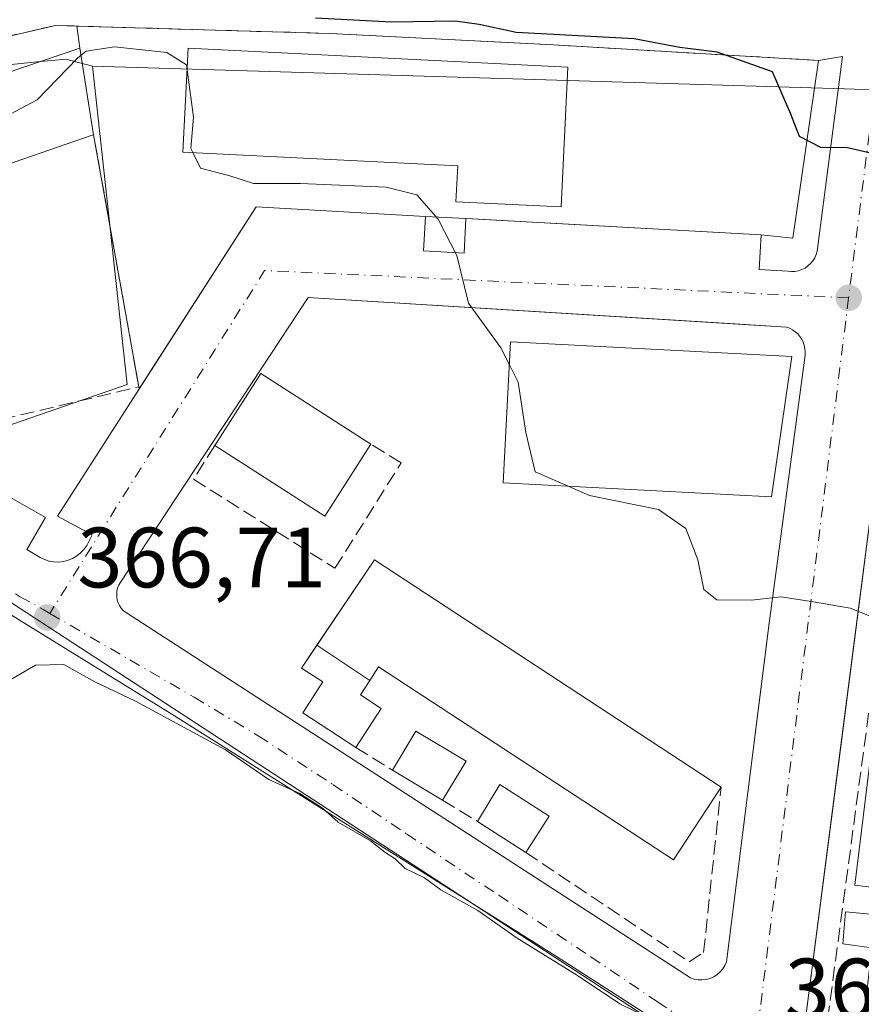
# Model space of a CAD drawing. Units: metres. Extents: x 593929 to 597402, y 4719815 to 4722176.
# Drawn here: x 595874 to 595973, y 4719964 to 4720080 of the extents above; entities that cross this region are included whole.
import ezdxf

# ---------------------------------------------------------------- set-up
doc = ezdxf.new("R2010")
doc.units = ezdxf.units.M
doc.header["$MEASUREMENT"] = 0
doc.linetypes.add('DGN Style 3', pattern=[2.307223458686699, 1.648016756204785, -0.6592067024819142])
doc.linetypes.add('DGN Style 4', pattern=[2.6384748266838614, 1.318413404963828, -0.6592067024819142, 0.001648016756204785, -0.6592067024819142])
for name, color, linetype, lineweight in [('Cultivos herbáceos CxS', 92, 'Continuous', 0), ('Curva de nivel maestra', 30, 'Continuous', 30), ('Curva de nivel normal', 30, 'Continuous', 0), ('Edificación', 1, 'Continuous', 13), ('Edificación Cxs', 1, 'Continuous', 13), ('Edificación industrial Cxs', 135, 'Continuous', 13), ('Elemento construido', 1, 'Continuous', 0), ('Instalación educativa CxS', 9, 'Continuous', 0), ('Muro lineal', 1, 'DGN Style 3', 13), ('Núcleo urbano CxS', 7, 'Continuous', 0), ('Obra de contención lineal', 1, 'DGN Style 3', 13), ('Pastizal CxS', 92, 'Continuous', 0), ('Punto de cota en terreno', 7, 'Continuous', 0), ('Rótulo de punto de cota en terreno', 7, 'Continuous', 0), ('Vía urbana Cxs', 4, 'Continuous', 0), ('Vía urbana eje', 4, 'DGN Style 4', 0)]:
    doc.layers.add(name, color=color, linetype=linetype, lineweight=lineweight)
doc.styles.add('Style-Arial', font='txt')

# ---------------------------------------------------------------- blocks, each defined once
blk = doc.blocks.new('*U16')
at = {"layer": 'Cultivos herbáceos CxS', "color": 92, "linetype": 'Continuous', "lineweight": 0}
blk.add_polyline3d([(595679.2039000001, 4719933.845699999, 360.2363999999943), (595728.1151000002, 4719976.091700001, 365.4263000000064), (595756.0538999997, 4720004.808900001, 370.0228000000061), (595757.9959000006, 4720011.403700001, 370.5448000000033), (595771.1885000002, 4720024.211100001, 370.1809000000067), (595781.2770999996, 4720009.076900001, 369.0982999999979), (595819.8696999997, 4720046.1165, 371.1858999999968), (595852.4247000003, 4720024.9487, 368.3834999999963), (595988.4228999997, 4719936.2883, 363.127999999997)], dxfattribs=at)
blk = doc.blocks.new('5PATER')
at = {"layer": 'Pastizal CxS', "linetype": 'Continuous', "lineweight": 0}
h = blk.add_hatch(color=51, dxfattribs=at)
edge = h.paths.add_edge_path()
edge.add_ellipse((0, 0), major_axis=(-0.1095731443231308, -0.1110710700762829), ratio=0.9994222409660322, start_angle=0, end_angle=360)
blk = doc.blocks.new('*U23')
at = {"layer": 'Vía urbana Cxs', "color": 4, "linetype": 'Continuous', "lineweight": 0}
for points in [[(595976.3800999997, 4720039.700099999, 373.5861000000005), (595970.0854000002, 4719990.83, 370.9995000000054), (595966.5201000003, 4719963.1501, 366.4051999999938), (595966.4200999998, 4719962.6601, 366.355899999995), (595966.3701, 4719962.1601, 366.296199999997), (595966.3701, 4719961.6601, 366.2357000000048), (595966.4301000005, 4719961.170100001, 366.1827000000048), (595966.5301000001, 4719960.670100001, 366.1303999999946), (595966.6801000005, 4719960.200099999, 366.0828000000038), (595966.8701, 4719959.7401, 366.0350000000035), (595967.1101000002, 4719959.300100001, 365.9875000000029), (595967.4001000002, 4719958.880100001, 365.9386999999988), (595967.7200999996, 4719958.5001, 365.9051999999938), (595968.0800999999, 4719958.1601, 365.8886999999959), (595995.4680000005, 4719940.5405, 363.9315999999963)], [(595964.1193000004, 4719952.601700001, 364.9348000000027), (595937.1317999996, 4719969.932, 365.2822000000015), (595892.1524999999, 4719998.242500001, 365.7057999999961), (595854.8461999996, 4720021.261299999, 367.8125), (595814.3647999996, 4720045.338400001, 371.4254999999976)], [(595864.9901000002, 4720028.3201, 368.7758000000031), (595877.3300999999, 4720021.290100001, 367.3347000000067), (595875.1501000002, 4720017.540100001, 367.2443000000058), (595876.7100999998, 4720016.600099999, 367.1898999999976), (595877.2200999996, 4720016.360099999, 367.1748999999982), (595877.7600999996, 4720016.190099999, 367.1572000000015), (595878.3201000001, 4720016.100099999, 367.1364000000031), (595878.8901000004, 4720016.0801, 367.1175999999978), (595879.4501, 4720016.1501, 367.101999999999), (595880.0000999998, 4720016.290100001, 367.088699999993), (595880.5201000003, 4720016.5001, 367.0782000000036), (595881.0100999996, 4720016.790100001, 367.0705000000016), (595881.4501, 4720017.140100001, 367.0657000000065), (595881.8400999998, 4720017.550100001, 367.0636999999988), (595882.1801000005, 4720018.0101, 367.0633999999991), (595882.8000999996, 4720019.2601, 367.0862999999954), (595878.7401000002, 4720021.440099999, 367.2860999999975), (595902.0301000001, 4720057.6801, 369.3877000000066), (595921.8701, 4720056.5801, 370.7207999999956), (595921.6401000004, 4720052.540100001, 369.8224000000046), (595926.4101, 4720052.280099999, 370.2073999999994), (595926.6300999997, 4720056.3301, 372.2446999999956), (595961.2301000003, 4720054.4101, 373.605899999995), (595961.0100999996, 4720050.340100001, 373.2041999999929), (595964.3601000002, 4720050.1501, 373.4566999999952), (595964.7701000003, 4720050.110099999, 373.4804000000004), (595965.1901000004, 4720050.130100001, 373.5090999999957), (595965.6001000004, 4720050.210100001, 373.5412999999971), (595966.0000999998, 4720050.340100001, 373.5763000000007), (595966.3701, 4720050.530099999, 373.6132999999973), (595966.7200999996, 4720050.770099999, 373.6524000000064), (595967.0301000001, 4720051.050100001, 373.6915000000009), (595967.2901, 4720051.370100001, 373.7299000000057), (595967.5100999996, 4720051.7301, 373.7678000000014), (595967.6801000005, 4720052.110099999, 373.7967999999965), (595967.7901, 4720052.5101, 373.8263000000007), (595970.7701000003, 4720075.3201, 375.9355000000069), (595967.9501, 4720074.850099999, 375.8126000000047), (595936.8800999997, 4720076.670100001, 375.3907999999938), (595910.6601, 4720078.0101, 374.9845999999961), (595878.5000999998, 4720078.950099999, 374.3944000000047), (595868.5301000001, 4720076.6501, 374.5372000000062)]]:
    blk.add_polyline3d(points, dxfattribs=at)
blk.add_polyline3d([(595908.1201, 4720047.0601, 369.0037000000011), (595886.0800999999, 4720013.630100001, 367.1123999999982), (595885.9200999998, 4720013.3301, 367.1037999999971), (595885.7901, 4720013.0001, 367.0960999999952), (595885.7200999996, 4720012.6601, 367.0910000000004), (595885.6901000004, 4720012.3101, 367.0783999999985), (595885.7001, 4720011.960100001, 367.0601000000024), (595885.7600999996, 4720011.620100001, 367.0445000000037), (595885.8701, 4720011.290100001, 367.0313000000024), (595886.0201000003, 4720010.9801, 367.020199999999), (595886.2100999998, 4720010.690099999, 367.0108000000037), (595886.4401000004, 4720010.420100001, 367.0029000000068), (595886.7100999998, 4720010.190099999, 366.9977000000072), (595952.9301000005, 4719967.380100001, 366.3752999999998), (595953.3800999997, 4719967.220100001, 366.3269), (595953.8400999998, 4719967.130100001, 366.2859000000026), (595954.3101000005, 4719967.120100001, 366.2517999999982), (595954.7801000001, 4719967.170100001, 366.222299999994), (595955.2401000002, 4719967.300100001, 366.1981999999989), (595955.6700999998, 4719967.4901, 366.1784999999945), (595956.0601000005, 4719967.7401, 366.1852000000072), (595956.4200999998, 4719968.050100001, 366.1972999999998), (595956.7200999996, 4719968.4101, 366.2143999999971), (595956.9700999996, 4719968.8101, 366.2348999999958), (595957.1501000002, 4719969.2501, 366.2624000000069), (595962.1601, 4720008.9301, 369.7309999999998), (595966.3800999997, 4720040.3301, 374.2473999999929), (595966.4001000002, 4720040.710100001, 374.159799999994), (595966.3601000002, 4720041.100099999, 374.1125000000029), (595966.2801000001, 4720041.4801, 374.0850999999966), (595966.1501000002, 4720041.840100001, 374.0771999999997), (595965.9801000003, 4720042.190099999, 374.0731999999989), (595965.7600999996, 4720042.5101, 374.0779999999941), (595965.5100999996, 4720042.8101, 374.1281000000017), (595965.2200999996, 4720043.0701, 374.1858000000066), (595964.9001000002, 4720043.290100001, 374.2479000000022), (595964.5601000005, 4720043.470100001, 374.3132000000041), (595964.2001, 4720043.610099999, 374.3843999999954), (595958.1459999997, 4720043.9825, 375.0844999999972)], close=True, dxfattribs=at)

msp = doc.modelspace()

# ---------------------------------------------------------------- linework, layer by layer
at = {"layer": 'Cultivos herbáceos CxS', "color": 92, "linetype": 'Continuous', "lineweight": 0, "extrusion": (-0.07206610999901038, -0.1688134706774157, 0.9830099124156663), "elevation": -839382.4350235746, "flags": 128}
msp.add_lwpolyline([(-1305163.102383427, 4497294.983434871), (-1305003.214929744, 4497266.351296182), (-1305004.012345683, 4497303.860460231)], dxfattribs=at)
at = {"layer": 'Curva de nivel maestra', "color": 30, "linetype": 'Continuous', "lineweight": 30, "elevation": 375, "flags": 128}
msp.add_lwpolyline([(595980.1399999997, 4720062.590100001), (595971.3499999996, 4720064.610099999), (595968.2199999997, 4720064.640100001), (595965.7300000006, 4720065.920100001), (595964.6900000004, 4720068.550100001), (595962.5599999996, 4720073.5101), (595956.0899999999, 4720075.8101), (595951.6799999997, 4720076.380100001), (595946.3499999996, 4720077.390100001), (595932.5, 4720078.120100001), (595928.1600000003, 4720079.0701), (595925.3799999999, 4720079.470100001), (595917.9100000003, 4720079.3201), (595909, 4720079.8101)], dxfattribs=at)
at = {"layer": 'Curva de nivel normal', "color": 30, "linetype": 'Continuous', "lineweight": 0, "flags": 128}
for points, elevation in [([(595893.9346000003, 4720073.769500001), (595893.8600000005, 4720074.3201), (595891.5599999996, 4720075.770099999), (595885.4400000004, 4720076.450099999), (595882.1100000005, 4720075.950099999), (595881.5119000003, 4720075.462400001)], 370), ([(595881.5119000003, 4720075.462400001), (595881.0800000001, 4720075.110099999), (595876.3600000005, 4720070.220100001), (595868.6900000004, 4720066.170100001), (595865.2199999997, 4720063.890100001), (595861.4699999997, 4720060.3301), (595854.2199999997, 4720056.2501), (595854.1098999997, 4720056.1566)], 370), ([(595894.6279999996, 4720064.051999999), (595894.4000000004, 4720064.520099999), (595894.6900000004, 4720068.190099999), (595893.9346000003, 4720073.769500001)], 370), ([(595931.7174000005, 4720039.1896), (595930.7100000001, 4720041.170100001), (595926.9199999999, 4720046.4001), (595925.5700000003, 4720052.0101), (595923.3799999999, 4720056.2501), (595920.8600000005, 4720059.100099999), (595917.2800000003, 4720060.020099999), (595907.2199999997, 4720060.4301), (595901.7400000002, 4720060.440099999), (595898.9500000002, 4720061.340100001), (595895.5199999996, 4720062.220100001), (595894.6279999996, 4720064.051999999)], 370), ([(595938.6102, 4720024.9606), (595934.7599999999, 4720026.640100001), (595933.6399999997, 4720031.2601), (595932.7599999999, 4720037.140100001), (595931.7174000005, 4720039.1896)], 370), ([(595976.4093000004, 4720008.786499999), (595971.6799999997, 4720010.6801), (595967.3499999996, 4720011.4101), (595963.54, 4720012.0001), (595960.0999999996, 4720011.610099999), (595956.0499999998, 4720011.640100001), (595954.5199999996, 4720012.860099999), (595953.79, 4720016.3301), (595952.4000000004, 4720020.0001), (595949.1900000004, 4720022.220100001), (595941.1100000005, 4720023.870100001), (595938.6102, 4720024.9606)], 370), ([(595948.0199999996, 4719962.6801), (595944.6699999999, 4719964.3301), (595939.6900000004, 4719967.620100001), (595932.6200000001, 4719972.0101), (595928.0199999996, 4719975.270099999), (595923.6900000004, 4719977.670100001), (595921.7800000003, 4719979.090100001), (595919.5199999996, 4719980.1601), (595918.3200000003, 4719981.290100001), (595917.1100000005, 4719982.0801), (595915.4500000002, 4719983.420100001), (595911.6500000004, 4719985.620100001), (595909.7999999998, 4719987.2301), (595907.1600000003, 4719988.970100001), (595903.5199999996, 4719990.620100001), (595898.4299999997, 4719994.0601), (595887.8899999997, 4719999.7601), (595883.1200000001, 4720002.050100001), (595879.4800000006, 4720004.0801), (595876.1699999999, 4720004.0001), (595872.8099999996, 4720002.030099999)], 365)]:
    msp.add_lwpolyline(points, dxfattribs=dict(at, elevation=elevation))
at = {"layer": 'Edificación', "color": 1, "linetype": 'Continuous', "lineweight": 13, "extrusion": (-0.00344716247215934, -0.03428510463854845, 0.9994061480053115), "elevation": -163513.1222918212, "flags": 128}
msp.add_lwpolyline([(120717.7521319688, 4753153.166980329), (120722.282673935, 4753162.099603104), (120735.9535966942, 4753155.157811785)], dxfattribs=at)
at = {"layer": 'Edificación', "color": 1, "linetype": 'Continuous', "lineweight": 13, "extrusion": (-0.003467282503206313, -0.03199805229073507, 0.9994819170958735), "elevation": -152730.1287814334, "flags": 128}
msp.add_lwpolyline([(83965.44700538059, 4754305.519984692), (83960.98572330445, 4754296.553174938), (83947.26146591373, 4754303.388580848)], dxfattribs=at)
at = {"layer": 'Edificación', "color": 1, "linetype": 'Continuous', "lineweight": 13, "extrusion": (-0.2400662363853347, -0.3925725390645413, 0.8878372619575052), "elevation": -1995672.35831352, "flags": 128}
msp.add_lwpolyline([(-1954035.506866615, 3851289.697702029), (-1954035.496493665, 3851295.389013282), (-1954028.654165397, 3851295.233849044)], dxfattribs=at)
at = {"layer": 'Edificación', "color": 1, "linetype": 'Continuous', "lineweight": 13, "extrusion": (-0.2322292579421334, -0.3630634837317858, 0.9023605036437407), "elevation": -1851714.300945489, "flags": 128}
msp.add_lwpolyline([(-2041282.682040485, 3877851.245339357), (-2041282.682040485, 3877845.646498202)], dxfattribs=at)
at = {"layer": 'Edificación', "color": 1, "linetype": 'Continuous', "lineweight": 13, "extrusion": (-0.01677833823301663, 0.01073032572766495, 0.999801654067404), "elevation": 41016.08574063993, "flags": 128}
msp.add_lwpolyline([(-4297420.554760221, -2040554.32533034), (-4297420.554760221, -2040561.07864792)], dxfattribs=at)
at = {"layer": 'Edificación Cxs', "color": 1, "linetype": 'Continuous', "lineweight": 13, "flags": 128}
for points, elevation in [([(595938.5800999999, 4720074.0801), (595937.7701000003, 4720057.6801), (595925.4501, 4720058.290100001), (595925.6601, 4720062.520099999), (595893.4501, 4720064.110099999), (595894.0601000005, 4720076.270099999)], 374.9948000000004), ([(595915.3446000004, 4720002.192100001), (595909.1660000002, 4720006.337099999), (595915.9275000002, 4720016.3575), (595956.5301000001, 4719989.710100001), (595950.9501, 4719981.190099999), (595916.3901000004, 4720003.790100001)], 373.3092000000034), ([(595915.3446000004, 4720002.192100001), (595914.2500999998, 4720000.520099999), (595916.6901000004, 4719998.920100001), (595913.7100999998, 4719994.360099999), (595907.5000999998, 4719998.420100001), (595909.8601000002, 4720002.030099999), (595907.3601000002, 4720003.6601), (595909.1660000002, 4720006.337099999)], 372.1598999999988), ([(595989.6801000005, 4719999.030099999), (595989.0500999996, 4719993.870100001), (595986.6300999997, 4719994.170100001), (595985.2302999999, 4719982.743100001), (595987.8602, 4719982.421), (595987.2357999999, 4719977.3235), (595984.6059999998, 4719977.645600001), (595984.4901000002, 4719976.700099999), (595980.1501000002, 4719977.2301), (595972.2001, 4719978.210100001), (595975.1700999998, 4720002.4301), (595983.5301000001, 4720001.4001), (595987.5701000001, 4720000.9001), (595987.3800999997, 4719999.3201)], 376.3098000000028), ([(596003.1201, 4719962.110099999), (595999.8696999997, 4719951.6128), (595997.0915999999, 4719953.2797), (595995.0279000001, 4719949.549100001), (595986.6935000002, 4719954.629100001), (595987.8841000004, 4719956.5341), (595985.0000999998, 4719958.210100001), (595973.6001000004, 4719965.710100001), (595974.2200999996, 4719970.870100001), (595970.7901, 4719971.340100001), (595971.1001000004, 4719975.090100001), (595979.8601000002, 4719974.280099999), (595986.2500999998, 4719973.6801), (595989.5301000001, 4719971.800100001)], 372.350999999995)]:
    msp.add_lwpolyline(points, close=True, dxfattribs=dict(at, elevation=elevation))
at = {"layer": 'Edificación Cxs', "color": 1, "linetype": 'Continuous', "lineweight": 13, "extrusion": (0.003969573254416685, -0.002605222481736714, 0.9999887275884657), "elevation": -9561.254570821386, "flags": 128}
msp.add_lwpolyline([(595909.7639820877, 4720007.466111817), (595950.3671775729, 4719980.818621388)], dxfattribs=at)
at = {"layer": 'Edificación Cxs', "color": 1, "linetype": 'Continuous', "lineweight": 13, "extrusion": (-0.1598284458198625, -0.37870306426621, 0.911613326483433), "elevation": -1882384.421891036, "flags": 128}
msp.add_lwpolyline([(-1286253.393965514, 4175598.281130417), (-1286252.643796158, 4175604.0960113), (-1286245.857684238, 4175603.035796636)], dxfattribs=at)
at = {"layer": 'Edificación Cxs', "color": 1, "linetype": 'Continuous', "lineweight": 13, "extrusion": (-0.2011827421793999, -0.3336929141770998, 0.9209639207250042), "elevation": -1694577.507022946, "flags": 128}
msp.add_lwpolyline([(-1926674.460305408, 4006219.268517482), (-1926674.460305408, 4006213.458142992)], dxfattribs=at)
at = {"layer": 'Edificación Cxs', "color": 1, "linetype": 'Continuous', "lineweight": 13, "extrusion": (0.03876855055965123, -0.0232629809579086, 0.9989773937404468), "elevation": -86330.50001659962, "flags": 128}
msp.add_lwpolyline([(4353889.466476668, 1915621.892226562), (4353889.466476668, 1915628.739896)], dxfattribs=at)
at = {"layer": 'Edificación Cxs', "color": 1, "linetype": 'Continuous', "lineweight": 13}
for points in [[(595938.5800999999, 4720074.0801, 374.9948000000004), (595937.7701000003, 4720057.6801, 373.5973999999987), (595925.4501, 4720058.290100001, 372.5975000000035), (595925.6601, 4720062.520099999, 373.9720999999991), (595893.4501, 4720064.110099999, 371.6002000000008), (595894.0601000005, 4720076.270099999, 374.0430000000051), (595938.5800999999, 4720074.0801, 374.9948000000004)], [(595964.8201000001, 4720040.170100001, 375.568299999999), (595962.4600999998, 4720023.710100001, 374.6040000000066), (595930.9901000002, 4720025.360099999, 375.8772000000026), (595931.8601000002, 4720041.9001, 376.0173000000068), (595964.8201000001, 4720040.170100001, 375.568299999999)], [(595913.7100999998, 4719994.360099999, 367.9958000000042), (595907.5000999998, 4719998.420100001, 368.059699999998), (595909.8601000002, 4720002.030099999, 370.2256000000052), (595907.3601000002, 4720003.6601, 369.7915999999968), (595915.9275000002, 4720016.3575, 369.9103999999934)], [(595956.5301000001, 4719989.710100001, 369.6797999999981), (595950.9501, 4719981.190099999, 370.3429999999935), (595916.3901000004, 4720003.790100001, 373.3092000000034), (595915.3443, 4720002.192299999, 372.1598999999987), (595914.2500999998, 4720000.520099999, 370.8414000000048), (595916.6901000004, 4719998.920100001, 370.2917000000016), (595913.7100999998, 4719994.360099999, 367.9958000000042)], [(595980.1501000002, 4719977.2301, 374.0875999999989), (595972.2001, 4719978.210100001, 372.1300999999949), (595975.1700999998, 4720002.4301, 373.9137999999948), (595983.5301000001, 4720001.4001, 376.3098000000027)], [(595999.8696999997, 4719951.6128, 366.6373000000021), (595997.0915999999, 4719953.2797, 368.587400000004), (595995.0279000001, 4719949.549100001, 367.1049999999959), (595986.6935000002, 4719954.629100001, 368.7299999999959), (595987.8841000004, 4719956.5341, 371.2019), (595985.0000999998, 4719958.210100001, 370.511599999998), (595973.6001000004, 4719965.710100001, 369.0969000000041), (595974.2200999996, 4719970.870100001, 370.4018999999971), (595970.7901, 4719971.340100001, 368.7972000000009), (595971.1001000004, 4719975.090100001, 369.9484999999986), (595979.8601000002, 4719974.280099999, 372.3509999999951)]]:
    msp.add_polyline3d(points, dxfattribs=at)
for points in [[(595964.8201000001, 4720040.170100001, 376.0173000000068), (595962.4600999998, 4720023.710100001, 376.0173000000068), (595930.9901000002, 4720025.360099999, 376.0173000000068), (595931.8601000002, 4720041.9001, 376.0173000000068)], [(595915.4967, 4720029.8994, 368.2719999999972), (595910.0959000001, 4720021.470000001, 368.2719999999972), (595897.1875, 4720029.740599999, 368.2719999999972), (595902.5883999999, 4720038.1699, 368.2719999999972)], [(595926.6447000002, 4719992.7466, 370.4655000000057), (595923.8817999996, 4719988.163899999, 370.4655000000057), (595918.0160999997, 4719991.683599999, 370.4655000000057), (595920.7684000004, 4719996.275699999, 370.4655000000057)], [(595936.3810999999, 4719986.314999999, 370.4747000000062), (595933.6590999998, 4719982.058800001, 370.4747000000062), (595927.9705999997, 4719985.696799999, 370.4747000000062), (595930.6156000001, 4719990.0022, 370.4747000000062)]]:
    msp.add_3dface(points, dxfattribs=at)
at = {"layer": 'Edificación industrial Cxs', "color": 135, "linetype": 'Continuous', "lineweight": 13, "elevation": 375.0478000000003, "flags": 128}
msp.add_lwpolyline([(595850.2801000001, 4720054.8301), (595849.4401000004, 4720054.540100001), (595848.6201, 4720065.210100001), (595881.3800999997, 4720076.300100001), (595882.9801000003, 4720066.140100001), (595882.8201000001, 4720066.100099999)], close=True, dxfattribs=at)
at = {"layer": 'Edificación industrial Cxs', "color": 135, "linetype": 'Continuous', "lineweight": 13, "extrusion": (0.1122165036089157, -0.1656509635031361, 0.9797791662452682), "elevation": -714651.8370020925, "flags": 128}
msp.add_lwpolyline([(3140573.765383217, 3501445.484708926), (3140607.107754678, 3501436.103052904), (3140602.734156013, 3501426.601945826)], dxfattribs=at)
at = {"layer": 'Edificación industrial Cxs', "color": 135, "linetype": 'Continuous', "lineweight": 13, "extrusion": (0.3218226875460265, -0.8832870072976193, 0.3409314014869678), "elevation": -3977277.855517887, "flags": 128}
msp.add_lwpolyline([(2175710.870593139, 1442790.386134607), (2175710.706567218, 1442790.43655541), (2175676.27458337, 1442792.05108481)], dxfattribs=at)
at = {"layer": 'Elemento construido', "color": 1, "linetype": 'Continuous', "lineweight": 0}
for points in [[(595983.8901000004, 4720078.9101, 377.9766999999993), (595981.3901000004, 4720078.600099999, 377.5065999999933), (595976.3800999997, 4720039.700099999, 373.5861000000005), (595966.5201000003, 4719963.1501, 366.4051999999938), (595966.4200999998, 4719962.6601, 366.355899999995), (595966.3701, 4719962.1601, 366.296199999997), (595966.3701, 4719961.6601, 366.2357000000048), (595966.4301000005, 4719961.170100001, 366.1827000000048), (595966.5301000001, 4719960.670100001, 366.1303999999946), (595966.6801000005, 4719960.200099999, 366.0828000000038), (595966.8701, 4719959.7401, 366.0350000000035), (595967.1101000002, 4719959.300100001, 365.9875000000029), (595967.4001000002, 4719958.880100001, 365.9386999999988), (595967.7200999996, 4719958.5001, 365.9051999999938), (595968.0800999999, 4719958.1601, 365.8886999999959), (595996.5100999996, 4719939.870100001, 363.7213000000047)], [(595864.9901000002, 4720028.3201, 368.7758000000031), (595877.3300999999, 4720021.290100001, 367.3347000000067), (595875.1501000002, 4720017.540100001, 367.2443000000058), (595876.7100999998, 4720016.600099999, 367.1898999999976), (595877.2200999996, 4720016.360099999, 367.1748999999982), (595877.7600999996, 4720016.190099999, 367.1572000000015), (595878.3201000001, 4720016.100099999, 367.1364000000031), (595878.8901000004, 4720016.0801, 367.1175999999978), (595879.4501, 4720016.1501, 367.101999999999), (595880.0000999998, 4720016.290100001, 367.088699999993), (595880.5201000003, 4720016.5001, 367.0782000000036), (595881.0100999996, 4720016.790100001, 367.0705000000016), (595881.4501, 4720017.140100001, 367.0657000000065), (595881.8400999998, 4720017.550100001, 367.0636999999988), (595882.1801000005, 4720018.0101, 367.0633999999991), (595882.8000999996, 4720019.2601, 367.0862999999954), (595878.7401000002, 4720021.440099999, 367.2860999999975), (595902.0301000001, 4720057.6801, 369.3877000000066), (595921.8701, 4720056.5801, 370.7207999999956), (595921.6401000004, 4720052.540100001, 369.8224000000046), (595926.4101, 4720052.280099999, 370.2073999999994), (595926.6300999997, 4720056.3301, 372.2446999999956), (595961.2301000003, 4720054.4101, 373.605899999995), (595961.0100999996, 4720050.340100001, 373.2041999999929), (595964.3601000002, 4720050.1501, 373.4566999999952), (595964.7701000003, 4720050.110099999, 373.4804000000004), (595965.1901000004, 4720050.130100001, 373.5090999999957), (595965.6001000004, 4720050.210100001, 373.5412999999971), (595966.0000999998, 4720050.340100001, 373.5763000000007), (595966.3701, 4720050.530099999, 373.6132999999973), (595966.7200999996, 4720050.770099999, 373.6524000000064), (595967.0301000001, 4720051.050100001, 373.6915000000009), (595967.2901, 4720051.370100001, 373.7299000000057), (595967.5100999996, 4720051.7301, 373.7678000000014), (595967.6801000005, 4720052.110099999, 373.7967999999965), (595967.7901, 4720052.5101, 373.8263000000007), (595970.7701000003, 4720075.3201, 375.9355000000069)], [(595954.3101000005, 4719967.120100001, 366.2517999999982), (595954.7801000001, 4719967.170100001, 366.222299999994), (595955.2401000002, 4719967.300100001, 366.1981999999989), (595955.6700999998, 4719967.4901, 366.1784999999945), (595956.0601000005, 4719967.7401, 366.1852000000072), (595956.4200999998, 4719968.050100001, 366.1972999999998), (595956.7200999996, 4719968.4101, 366.2143999999971), (595956.9700999996, 4719968.8101, 366.2348999999958), (595957.1501000002, 4719969.2501, 366.2624000000069), (595962.1601, 4720008.9301, 369.7309999999998), (595966.3800999997, 4720040.3301, 374.2473999999929), (595966.4001000002, 4720040.710100001, 374.159799999994), (595966.3601000002, 4720041.100099999, 374.1125000000029), (595966.2801000001, 4720041.4801, 374.0850999999966), (595966.1501000002, 4720041.840100001, 374.0771999999997), (595965.9801000003, 4720042.190099999, 374.0731999999989), (595965.7600999996, 4720042.5101, 374.0779999999941), (595965.5100999996, 4720042.8101, 374.1281000000017), (595965.2200999996, 4720043.0701, 374.1858000000066), (595964.9001000002, 4720043.290100001, 374.2479000000022), (595964.5601000005, 4720043.470100001, 374.3132000000041), (595964.2001, 4720043.610099999, 374.3843999999954), (595908.1201, 4720047.0601, 369.0037000000011), (595886.0800999999, 4720013.630100001, 367.1123999999982), (595885.9200999998, 4720013.3301, 367.1037999999971), (595885.7901, 4720013.0001, 367.0960999999952), (595885.7200999996, 4720012.6601, 367.0910000000004), (595885.6901000004, 4720012.3101, 367.0783999999985), (595885.7001, 4720011.960100001, 367.0601000000024), (595885.7600999996, 4720011.620100001, 367.0445000000037), (595885.8701, 4720011.290100001, 367.0313000000024), (595886.0201000003, 4720010.9801, 367.020199999999), (595886.2100999998, 4720010.690099999, 367.0108000000037), (595886.4401000004, 4720010.420100001, 367.0029000000068), (595886.7100999998, 4720010.190099999, 366.9977000000072), (595952.9301000005, 4719967.380100001, 366.3752999999998), (595953.3800999997, 4719967.220100001, 366.3269), (595953.8400999998, 4719967.130100001, 366.2859000000026), (595954.3101000005, 4719967.120100001, 366.2517999999982)]]:
    msp.add_polyline3d(points, dxfattribs=at)
at = {"layer": 'Instalación educativa CxS', "color": 9, "linetype": 'Continuous', "lineweight": 0, "extrusion": (0.03704198035735119, -0.2771316792745866, 0.9601176615569852), "elevation": -1285651.75719407, "flags": 128}
msp.add_lwpolyline([(1215962.492144907, 4416189.512927691), (1215962.492144907, 4416192.21968766)], dxfattribs=at)
at = {"layer": 'Instalación educativa CxS', "color": 9, "linetype": 'Continuous', "lineweight": 0, "extrusion": (0.02827361570670214, -0.179537459673351, 0.9833447529879386), "elevation": -830215.8317868033, "flags": 128}
msp.add_lwpolyline([(1322896.990048522, 4493860.952132774), (1322896.990048522, 4493871.411549631)], dxfattribs=at)
at = {"layer": 'Instalación educativa CxS', "color": 9, "linetype": 'Continuous', "lineweight": 0, "extrusion": (-0.07077312380442365, -0.08403842028636326, 0.9939460291498409), "elevation": -438472.6101102182, "flags": 128}
msp.add_lwpolyline([(-2584615.599426804, 3970111.900527589), (-2584604.488164895, 3970093.948308835), (-2584607.572949513, 3970091.815777475)], dxfattribs=at)
at = {"layer": 'Instalación educativa CxS', "color": 9, "linetype": 'Continuous', "lineweight": 0, "extrusion": (0.01321360301599714, -0.07362220699935855, 0.9971986619184161), "elevation": -339257.695626024, "flags": 128}
msp.add_lwpolyline([(1420338.325500086, 4527844.060509835), (1420338.325500086, 4527874.146639534)], dxfattribs=at)
at = {"layer": 'Instalación educativa CxS', "color": 9, "linetype": 'Continuous', "lineweight": 0, "extrusion": (-0.3041029114519677, 0.01597179156849544, 0.9525052866627719), "elevation": -105480.7022845728, "flags": 128}
msp.add_lwpolyline([(-4744815.321480815, 331152.2804269968), (-4744815.321480815, 331147.2761916698)], dxfattribs=at)
at = {"layer": 'Instalación educativa CxS', "color": 9, "linetype": 'Continuous', "lineweight": 0, "extrusion": (-0.05541148557176048, -0.998463593894684, 0.0001375995715739132), "elevation": -4745825.535381901, "flags": 128}
msp.add_lwpolyline([(333500.3679415508, 1026.629470151999), (333466.4732744371, 1025.509470141401), (333465.7147108212, 1025.268270139114)], dxfattribs=at)
at = {"layer": 'Instalación educativa CxS', "color": 9, "linetype": 'Continuous', "lineweight": 0, "extrusion": (0.07160059454077232, -0.3324995205903643, 0.9403815309057202), "elevation": -1526396.935957912, "flags": 128}
msp.add_lwpolyline([(1576172.427748747, 4221329.081241467), (1576172.427748747, 4221329.346440881)], dxfattribs=at)
at = {"layer": 'Instalación educativa CxS', "color": 9, "linetype": 'Continuous', "lineweight": 0}
msp.add_polyline3d([(595967.9501, 4720074.850099999, 375.8126000000047), (595964.9550000001, 4720054.044299999, 373.840200000006), (595961.2301000003, 4720054.4101, 373.605899999995), (595927.3875000002, 4720056.288100001, 372.4858999999997), (595926.6300999997, 4720056.3301, 372.2446999999956), (595921.8701, 4720056.5801, 370.7207999999956), (595902.0301000001, 4720057.6801, 369.3877000000066), (595895.6339999996, 4720047.727600001, 368.3070000000007), (595888.8805999998, 4720037.219000001, 368.9940999999963), (595888.3326000003, 4720036.3663, 368.929099999994), (595888.2801000001, 4720036.610099999, 369.0192999999999), (595882.9801000003, 4720066.140100001, 371.2697000000044), (595881.3800999997, 4720076.300100001, 373.1707000000025), (595881.0357999997, 4720078.876, 373.9275000000052), (595910.6601, 4720078.0101, 374.9845999999961), (595936.8800999997, 4720076.670100001, 375.3907999999938)], close=True, dxfattribs=at)
for points in [[(595881.0357999997, 4720078.876, 373.9275000000052), (595910.6601, 4720078.0101, 374.9845999999961), (595936.8800999997, 4720076.670100001, 375.3907999999938), (595967.9501, 4720074.850099999, 375.8126000000047)], [(595921.8701, 4720056.5801, 370.7207999999956), (595902.0301000001, 4720057.6801, 369.3877000000066), (595895.6339999996, 4720047.727600001, 368.3070000000007), (595888.8805999998, 4720037.219000001, 368.9940999999963), (595888.3326000003, 4720036.3663, 368.929099999994)]]:
    msp.add_polyline3d(points, dxfattribs=at)
at = {"layer": 'Muro lineal', "color": 1, "linetype": 'DGN Style 3', "lineweight": 13, "extrusion": (-0.01331573954084927, 0.008276724775351076, 0.9998770858997987), "elevation": 31499.01307537163, "flags": 128}
msp.add_lwpolyline([(595865.7740343353, 4719895.32046968), (595870.0807111834, 4719892.643878)], dxfattribs=at)
at = {"layer": 'Muro lineal', "color": 1, "linetype": 'DGN Style 3', "lineweight": 13, "extrusion": (-0.01615160977018739, 0.00974555773430574, 0.9998220589716347), "elevation": 36741.48742435146, "flags": 128}
msp.add_lwpolyline([(-4349185.184955186, -1927862.019330077), (-4349185.184955186, -1927857.243035921)], dxfattribs=at)
at = {"layer": 'Muro lineal', "color": 1, "linetype": 'DGN Style 3', "lineweight": 13}
for points in [[(595827.6700999998, 4720050.370100001, 371.7991999999941), (595826.4200999998, 4720045.220100001, 371.7072999999946), (595852.8201000001, 4720029.120100001, 370.1689000000042), (595854.2301000003, 4720028.5001, 370.6276999999973), (595888.2801000001, 4720036.610099999, 369.0192999999999), (595882.9801000003, 4720066.140100001, 371.2697000000044)], [(595999.8696999997, 4719951.6128, 366.6373000000021), (595996.5675999997, 4719941.896500001, 364.2059000000008), (595968.7068999996, 4719960.152799999, 366.2437000000064), (595978.7874999996, 4720035.400400001, 374.5402999999933), (596001.9071000004, 4720031.8157, 375.8319000000047)], [(595897.1875, 4720029.740599999, 367.9642000000022), (595894.7004000006, 4720025.7718, 367.6493000000046), (595911.2633999997, 4720015.347200001, 369.7200000000012), (595919.0344000002, 4720027.684800001, 368.2492000000057), (595915.4967, 4720029.8994, 368.0328000000009)], [(595933.6584000001, 4719982.0592, 367.9903999999952), (595952.8026000002, 4719969.225400001, 366.8451000000059), (595954.4901000002, 4719970.340100001, 366.843399999998), (595956.5301000001, 4719989.710100001, 369.6797999999981)]]:
    msp.add_polyline3d(points, dxfattribs=at)
at = {"layer": 'Núcleo urbano CxS', "color": 7, "linetype": 'Continuous', "lineweight": 0, "extrusion": (-0.03072264842667414, -0.9994990008154342, 0.00760698643350641), "elevation": -4736013.721984042, "flags": 128}
msp.add_lwpolyline([(450584.1821006257, 36399.0128843235), (450672.366069269, 36403.55341569714), (450677.0730478412, 36403.73952108184)], dxfattribs=at)
at = {"layer": 'Núcleo urbano CxS', "color": 7, "linetype": 'Continuous', "lineweight": 0, "extrusion": (-0.07206610999901038, -0.1688134706774157, 0.9830099124156663), "elevation": -839382.4350235746, "flags": 128}
msp.add_lwpolyline([(-1305163.102383427, 4497294.983434871), (-1305003.214929744, 4497266.351296182), (-1305004.012345683, 4497303.860460231)], dxfattribs=at)
at = {"layer": 'Núcleo urbano CxS', "color": 7, "linetype": 'Continuous', "lineweight": 0}
for points in [[(595837.9411000004, 4720147.0011, 384.146900000007), (595825.1656999999, 4720128.8925, 381.6092999999965), (595824.6984999999, 4720099.2415, 380.1750999999931), (595837.0116999998, 4720099.8891, 377.0457000000025), (595849.1971000005, 4720081.2235, 374.7213999999949), (595860.4571000002, 4720073.056100001, 373.4456000000064), (595876.3548999997, 4720074.668299999, 371.9621000000043), (595879.7247000001, 4720075.0101, 371.9903000000049), (595882.8620999996, 4720074.199100001, 371.1676000000007), (595886.9005000005, 4720036.875299999, 367.8325000000041), (595857.0806999998, 4720026.5595, 368.2407999999996), (595852.4247000003, 4720024.9487, 368.3834999999963), (595819.8696999997, 4720046.1165, 371.1858999999968), (595731.0314999997, 4720100.5977, 379.6603000000032), (595756.0210999995, 4720134.062100001, 382.4980999999971), (595769.6240999997, 4720152.277100001, 384.2611999999936), (595794.1221000003, 4720185.077500001, 387.1364000000031), (595805.9227, 4720173.501900001, 386.659799999994), (595815.5481000004, 4720164.060900001, 386.1068999999989), (595827.2790999999, 4720151.797499999, 385.417300000001)], [(595976.7713000001, 4720083.0341, 376.3873000000021), (595976.0422999999, 4720075.018100001, 376.1515000000072), (595975.7103000004, 4720071.381100001, 375.894100000005), (595971.0055000001, 4720071.524300001, 375.7079999999987), (595882.8620999996, 4720074.199100001, 371.1676000000007), (595879.7247000001, 4720075.0101, 371.9903000000049), (595876.3548999997, 4720074.668299999, 371.9621000000043), (595860.4571000002, 4720073.056100001, 373.4456000000064), (595849.1971000005, 4720081.2235, 374.7213999999949), (595837.0116999998, 4720099.8891, 377.0457000000025), (595824.6984999999, 4720099.2415, 380.1750999999931), (595825.1656999999, 4720128.8925, 381.6092999999965), (595837.9411000004, 4720147.0011, 384.146900000007), (595870.4676999999, 4720154.9965, 383.3654999999999), (595885.3976999996, 4720152.333900001, 383.1533999999957), (595928.5856999997, 4720139.001499999, 380.0754000000015), (595966.3223000001, 4720129.568499999, 378.9802999999956), (595971.2417000001, 4720128.339500001, 378.7226999999984), (595980.5926999999, 4720125.083500001, 378.6051000000007)], [(595975.7103000004, 4720071.381100001, 375.894100000005), (595980.9627, 4720069.520500001, 376.1967000000004), (595983.5047000004, 4720068.6207, 376.4235999999946), (595995.2355000004, 4720064.3563, 376.1367999999929), (596004.3000999996, 4719993.437700001, 373.5314000000071), (596002.1661, 4719970.512499999, 370.0129000000015), (595988.4228999997, 4719936.2883, 363.127999999997), (595852.4247000003, 4720024.9487, 368.3834999999963), (595857.0806999998, 4720026.5595, 368.2407999999996), (595886.9005000005, 4720036.875299999, 367.8325000000041), (595882.8620999996, 4720074.199100001, 371.1676000000007), (595971.0055000001, 4720071.524300001, 375.7079999999987)]]:
    msp.add_polyline3d(points, close=True, dxfattribs=at)
for points in [[(595837.9411000004, 4720147.0011, 384.146900000007), (595825.1656999999, 4720128.8925, 381.6092999999965), (595824.6984999999, 4720099.2415, 380.1750999999931), (595837.0116999998, 4720099.8891, 377.0457000000025), (595849.1971000005, 4720081.2235, 374.7213999999949), (595860.4571000002, 4720073.056100001, 373.4456000000064), (595876.3548999997, 4720074.668299999, 371.9621000000043), (595879.7247000001, 4720075.0101, 371.9903000000049), (595882.8620999996, 4720074.199100001, 371.1676000000007)], [(595882.8620999996, 4720074.199100001, 371.1676000000007), (595886.9005000005, 4720036.875299999, 367.8325000000041), (595857.0806999998, 4720026.5595, 368.2407999999996), (595852.4247000003, 4720024.9487, 368.3834999999963)]]:
    msp.add_polyline3d(points, dxfattribs=at)
at = {"layer": 'Obra de contención lineal', "color": 1, "linetype": 'DGN Style 3', "lineweight": 13}
msp.add_polyline3d([(595967.9501, 4720074.850099999, 375.8126000000047), (595936.8800999997, 4720076.670100001, 375.3907999999938), (595910.6601, 4720078.0101, 374.9845999999961), (595878.5000999998, 4720078.950099999, 374.3944000000047), (595868.5301000001, 4720076.6501, 374.5372000000062), (595855.8901000004, 4720071.090100001, 374.0074000000022), (595848.3000999996, 4720067.890100001, 375.709799999997), (595848.6201, 4720065.210100001, 375.0478000000003)], dxfattribs=at)
at = {"layer": 'Vía urbana Cxs', "color": 4, "linetype": 'Continuous', "lineweight": 0, "extrusion": (-0.04236455309761475, -0.007060758860347667, 0.9990772694467408), "elevation": -58199.76035960413, "flags": 128}
msp.add_lwpolyline([(-4557876.624372097, 1362595.241608714), (-4557876.624372097, 1362592.380069895)], dxfattribs=at)
at = {"layer": 'Vía urbana Cxs', "color": 4, "linetype": 'Continuous', "lineweight": 0}
for points in [[(595967.9501, 4720074.850099999, 375.8126000000047), (595936.8800999997, 4720076.670100001, 375.3907999999938), (595910.6601, 4720078.0101, 374.9845999999961), (595878.5000999998, 4720078.950099999, 374.3944000000047), (595868.5301000001, 4720076.6501, 374.5372000000062)], [(595983.8901000004, 4720078.9101, 377.9766999999993), (595981.3901000004, 4720078.600099999, 377.5065999999933), (595980.2637, 4720069.853800001, 377.0311999999976), (595976.3800999997, 4720039.700099999, 373.5861000000005), (595970.0854000002, 4719990.83, 370.9995000000054), (595966.5201000003, 4719963.1501, 366.4051999999938), (595966.4200999998, 4719962.6601, 366.355899999995), (595966.3701, 4719962.1601, 366.296199999997), (595966.3701, 4719961.6601, 366.2357000000048), (595966.4301000005, 4719961.170100001, 366.1827000000048), (595966.5301000001, 4719960.670100001, 366.1303999999946), (595966.6801000005, 4719960.200099999, 366.0828000000038), (595966.8701, 4719959.7401, 366.0350000000035), (595967.1101000002, 4719959.300100001, 365.9875000000029), (595967.4001000002, 4719958.880100001, 365.9386999999988), (595967.7200999996, 4719958.5001, 365.9051999999938), (595968.0800999999, 4719958.1601, 365.8886999999959), (595995.4680000005, 4719940.5405, 363.9315999999963)], [(595864.9901000002, 4720028.3201, 368.7758000000031), (595877.3300999999, 4720021.290100001, 367.3347000000067), (595875.1501000002, 4720017.540100001, 367.2443000000058), (595876.7100999998, 4720016.600099999, 367.1898999999976), (595877.2200999996, 4720016.360099999, 367.1748999999982), (595877.7600999996, 4720016.190099999, 367.1572000000015), (595878.3201000001, 4720016.100099999, 367.1364000000031), (595878.8901000004, 4720016.0801, 367.1175999999978), (595879.4501, 4720016.1501, 367.101999999999), (595880.0000999998, 4720016.290100001, 367.088699999993), (595880.5201000003, 4720016.5001, 367.0782000000036), (595881.0100999996, 4720016.790100001, 367.0705000000016), (595881.4501, 4720017.140100001, 367.0657000000065), (595881.8400999998, 4720017.550100001, 367.0636999999988), (595882.1801000005, 4720018.0101, 367.0633999999991), (595882.8000999996, 4720019.2601, 367.0862999999954), (595878.7401000002, 4720021.440099999, 367.2860999999975), (595902.0301000001, 4720057.6801, 369.3877000000066), (595921.8701, 4720056.5801, 370.7207999999956), (595921.6401000004, 4720052.540100001, 369.8224000000046), (595926.4101, 4720052.280099999, 370.2073999999994), (595926.6300999997, 4720056.3301, 372.2446999999956), (595961.2301000003, 4720054.4101, 373.605899999995), (595961.0100999996, 4720050.340100001, 373.2041999999929), (595964.3601000002, 4720050.1501, 373.4566999999952), (595964.7701000003, 4720050.110099999, 373.4804000000004), (595965.1901000004, 4720050.130100001, 373.5090999999957), (595965.6001000004, 4720050.210100001, 373.5412999999971), (595966.0000999998, 4720050.340100001, 373.5763000000007), (595966.3701, 4720050.530099999, 373.6132999999973), (595966.7200999996, 4720050.770099999, 373.6524000000064), (595967.0301000001, 4720051.050100001, 373.6915000000009), (595967.2901, 4720051.370100001, 373.7299000000057), (595967.5100999996, 4720051.7301, 373.7678000000014), (595967.6801000005, 4720052.110099999, 373.7967999999965), (595967.7901, 4720052.5101, 373.8263000000007), (595970.7701000003, 4720075.3201, 375.9355000000069)], [(595908.1201, 4720047.0601, 369.0037000000011), (595886.0800999999, 4720013.630100001, 367.1123999999982), (595885.9200999998, 4720013.3301, 367.1037999999971), (595885.7901, 4720013.0001, 367.0960999999952), (595885.7200999996, 4720012.6601, 367.0910000000004), (595885.6901000004, 4720012.3101, 367.0783999999985), (595885.7001, 4720011.960100001, 367.0601000000024), (595885.7600999996, 4720011.620100001, 367.0445000000037), (595885.8701, 4720011.290100001, 367.0313000000024), (595886.0201000003, 4720010.9801, 367.020199999999), (595886.2100999998, 4720010.690099999, 367.0108000000037), (595886.4401000004, 4720010.420100001, 367.0029000000068), (595886.7100999998, 4720010.190099999, 366.9977000000072), (595952.9301000005, 4719967.380100001, 366.3752999999998), (595953.3800999997, 4719967.220100001, 366.3269), (595953.8400999998, 4719967.130100001, 366.2859000000026), (595954.3101000005, 4719967.120100001, 366.2517999999982)], [(595954.3101000005, 4719967.120100001, 366.2517999999982), (595954.7801000001, 4719967.170100001, 366.222299999994), (595955.2401000002, 4719967.300100001, 366.1981999999989), (595955.6700999998, 4719967.4901, 366.1784999999945), (595956.0601000005, 4719967.7401, 366.1852000000072), (595956.4200999998, 4719968.050100001, 366.1972999999998), (595956.7200999996, 4719968.4101, 366.2143999999971), (595956.9700999996, 4719968.8101, 366.2348999999958), (595957.1501000002, 4719969.2501, 366.2624000000069), (595962.1601, 4720008.9301, 369.7309999999998), (595966.3800999997, 4720040.3301, 374.2473999999929), (595966.4001000002, 4720040.710100001, 374.159799999994), (595966.3601000002, 4720041.100099999, 374.1125000000029), (595966.2801000001, 4720041.4801, 374.0850999999966), (595966.1501000002, 4720041.840100001, 374.0771999999997), (595965.9801000003, 4720042.190099999, 374.0731999999989), (595965.7600999996, 4720042.5101, 374.0779999999941), (595965.5100999996, 4720042.8101, 374.1281000000017), (595965.2200999996, 4720043.0701, 374.1858000000066), (595964.9001000002, 4720043.290100001, 374.2479000000022), (595964.5601000005, 4720043.470100001, 374.3132000000041), (595964.2001, 4720043.610099999, 374.3843999999954), (595958.1459999997, 4720043.9825, 375.0844999999972), (595908.1201, 4720047.0601, 369.0037000000011)], [(595995.1026999997, 4719936.380899999, 363.0546999999933), (595994.4142000005, 4719935.8007, 362.9897000000055), (595992.6944000004, 4719936.329800001, 363.1416999999929), (595990.0484999996, 4719937.3882, 363.3913999999932), (595988.0641000001, 4719938.4465, 363.6022999999986), (595980.5235000001, 4719941.753799999, 363.7853000000032), (595964.1193000004, 4719952.601700001, 364.9348000000027), (595937.1317999996, 4719969.932, 365.2822000000015), (595892.1524999999, 4719998.242500001, 365.7057999999961), (595854.8461999996, 4720021.261299999, 367.8125), (595814.3647999996, 4720045.338400001, 371.4254999999976), (595810.3960999995, 4720041.1051, 373.5785000000033), (595805.369, 4720033.829, 370.726999999999), (595800.9801000003, 4720029.1801, 369.7324999999983)]]:
    msp.add_polyline3d(points, dxfattribs=at)
at = {"layer": 'Vía urbana eje', "color": 4, "linetype": 'DGN Style 4', "lineweight": 0, "extrusion": (-0.01025760033602372, -0.08157782150293931, 0.9966141884772568), "elevation": -390792.1117309316, "flags": 128}
msp.add_lwpolyline([(2453.15566169459, 4741480.978820254), (2453.15566169459, 4741445.108067957)], dxfattribs=at)
at = {"layer": 'Vía urbana eje', "color": 4, "linetype": 'DGN Style 4', "lineweight": 0, "extrusion": (-0.0744200121051621, 0.005208984894093951, 0.9972133815160327), "elevation": -19393.04676003855, "flags": 128}
msp.add_lwpolyline([(-4750139.945209477, 264235.9098382588), (-4750138.357975414, 264167.2120303385), (-4750096.525428293, 264144.8413431898)], dxfattribs=at)
at = {"layer": 'Vía urbana eje', "color": 4, "linetype": 'DGN Style 4', "lineweight": 0, "extrusion": (-0.01079261058536678, -0.08678802670318252, 0.9961683381726808), "elevation": -415703.5427600641, "flags": 128}
msp.add_lwpolyline([(8936.544984876295, 4739318.190213214), (8936.544984876178, 4739227.244444374)], dxfattribs=at)
at = {"layer": 'Vía urbana eje', "color": 4, "linetype": 'DGN Style 4', "lineweight": 0}
for points in [[(595817.6401000004, 4720047.6601, 371.2271000000038), (595820.6750999996, 4720045.9451, 371.0457000000025), (595822.8051000005, 4720044.610099999, 370.9943000000058), (595825.0201000003, 4720043.215100001, 371.5145000000048), (595829.8450999996, 4720039.960100001, 372.911500000002), (595834.4951, 4720036.8301, 370.491200000004), (595844.1001000004, 4720030.405099999, 368.9527999999991), (595866.3450999996, 4720016.630100001, 367.3674000000028), (595869.1051000003, 4720015.095100001, 367.1867000000057), (595874.3151000004, 4720012.0601, 366.9861999999994), (595877.0701000001, 4720010.5251, 366.7839999999997), (595877.8552999999, 4720010.067299999, 366.7513000000035)], [(595877.8552999999, 4720010.067299999, 366.7513000000035), (595887.2200999996, 4720004.610099999, 366.5727999999945), (595894.7751000002, 4720000.2401, 366.5093999999954), (595902.2901, 4719995.720100001, 366.3390000000072), (595911.0351, 4719990.015100001, 366.3963999999978), (595919.6750999996, 4719984.220100001, 366.2127000000037), (595930.4751000004, 4719977.030099999, 366.1067999999942), (595941.2600999996, 4719969.815099999, 365.9551999999967), (595949.0450999998, 4719964.5801, 365.7914000000019), (595952.9401000004, 4719961.965100001, 365.7323000000033), (595956.8350999998, 4719959.345100001, 365.6227999999974), (595960.2999, 4719957.135299999, 365.5914000000048)]]:
    msp.add_polyline3d(points, dxfattribs=at)

# ---------------------------------------------------------------- block references
at = {"layer": 'Cultivos herbáceos CxS', "color": 92, "linetype": 'Continuous', "lineweight": 0}
msp.add_blockref('*U16', (0, 0), dxfattribs=at)
at = {"layer": 'Punto de cota en terreno', "color": 7, "linetype": 'Continuous', "lineweight": 0, "xscale": 10, "yscale": 10, "zscale": 10}
for p in [(595971.4900000002, 4720047.039999999, 373.5599999999977), (595877.5499999998, 4720009.58, 366.7100000000065)]:
    msp.add_blockref('5PATER', p, dxfattribs=at)
at = {"layer": 'Vía urbana Cxs', "color": 4, "linetype": 'Continuous', "lineweight": 0}
msp.add_blockref('*U23', (0, 0), dxfattribs=at)

# ---------------------------------------------------------------- texts
at = {"layer": 'Rótulo de punto de cota en terreno', "color": 7, "linetype": 'Continuous', "lineweight": 0, "style": 'Style-Arial'}
for s, p in [('366,71', (595881.0778000001, 4720013.107799999)), ('365,84', (595964.0077999998, 4719962.617799999))]:
    msp.add_text(s, height=7.000000000000002, dxfattribs=at).set_placement(p)

doc.saveas('drawing.dxf')
